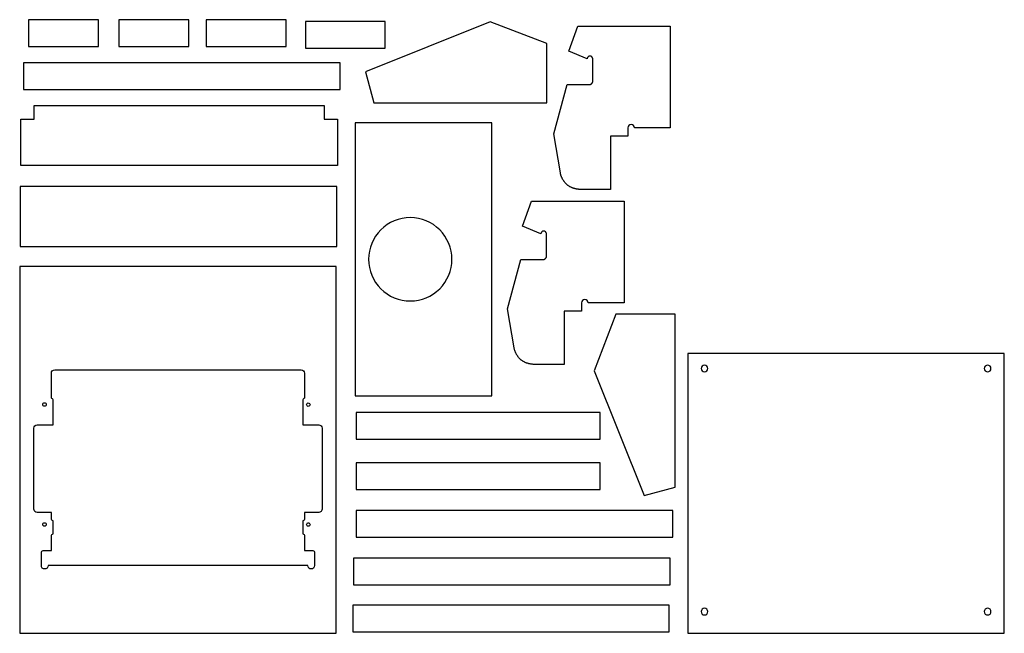
# Model space of a CAD drawing. Units: millimetres. Extents: x 1 to 74.9, y 1 to 47.
import ezdxf

# ---------------------------------------------------------------- set-up
doc = ezdxf.new("R2010")
doc.units = ezdxf.units.MM
doc.header["$MEASUREMENT"] = 0

msp = doc.modelspace()

# ---------------------------------------------------------------- linework, layer by layer
at = {"flags": 128}
for points in [[(1.666866, 45.019231), (6.916866, 45.019231), (6.916866, 47.019231), (1.666866, 47.019231), (1.666866, 45.019231)], [(8.434644, 45.019231), (13.684644, 45.019231), (13.684644, 47.019231), (8.434644, 47.019231), (8.434644, 45.019231)], [(14.987226, 45.028303), (20.987226, 45.028303), (20.987226, 47.028303), (14.987226, 47.028303), (14.987226, 45.028303)], [(22.435191, 44.902066), (28.435191, 44.902066), (28.435191, 46.902066), (22.435191, 46.902066), (22.435191, 44.902066)], [(40.564102, 40.798406), (40.564102, 45.235906), (36.314102, 46.860906), (26.939102, 43.110906), (27.564102, 40.798406), (40.564102, 40.798406)], [(1.286904, 41.784153), (25.036904, 41.784153), (25.036904, 43.784153), (1.286904, 43.784153), (1.286904, 41.784153)], [(23.838926, 40.598243), (23.838926, 39.569672), (24.838926, 39.569672), (24.838926, 36.098243), (1.088926, 36.098243), (1.088926, 39.569672), (2.088926, 39.569672), (2.088926, 40.598243), (23.838926, 40.598243)], [(36.430197, 18.799468), (36.430197, 39.299468), (26.180197, 39.299468), (26.180197, 18.799468), (36.430197, 18.799468)], [(1.046675, 30.016706), (24.796675, 30.016706), (24.796675, 34.516706), (1.046675, 34.516706), (1.046675, 30.016706)], [(1, 1), (24.75, 1), (24.75, 28.5), (1, 28.5), (1, 1)], [(50.179152, 24.942494), (45.741652, 24.942494), (44.116652, 20.692494), (47.866652, 11.317494), (50.179152, 11.942494), (50.179152, 24.942494)], [(74.880319, 21.985653), (51.130319, 21.985653), (51.130319, 0.985653), (74.880319, 0.985653), (74.880319, 21.985653)], [(26.2421, 15.5595), (44.5546, 15.5595), (44.5546, 17.5595), (26.2421, 17.5595), (26.2421, 15.5595)], [(26.242125, 11.777502), (44.554625, 11.777502), (44.554625, 13.777502), (26.242125, 13.777502), (26.242125, 11.777502)], [(26.255752, 8.194561), (50.005752, 8.194561), (50.005752, 10.194561), (26.255752, 10.194561), (26.255752, 8.194561)], [(26.0567, 4.61162), (49.8067, 4.61162), (49.8067, 6.61162), (26.0567, 6.61162), (26.0567, 4.61162)], [(25.988863, 1.104797), (49.738863, 1.104797), (49.738863, 3.104797), (25.988863, 3.104797), (25.988863, 1.104797)]]:
    msp.add_lwpolyline(points, dxfattribs=at)
for points in [[(41.568707, 35.53577), (41.068707, 38.47327), (42.068707, 42.16077), (43.756207, 42.16077), (43.767292, 42.161153), (43.778434, 42.162283), (43.789606, 42.164134), (43.800782, 42.166679), (43.811934, 42.169891), (43.823036, 42.173743), (43.834062, 42.178209), (43.844983, 42.183262), (43.855774, 42.188874), (43.866407, 42.195019), (43.876856, 42.20167), (43.887093, 42.208801), (43.897093, 42.216384), (43.906828, 42.224393), (43.916272, 42.232801), (43.925397, 42.24158), (43.934177, 42.250705), (43.942584, 42.260149), (43.950593, 42.269884), (43.958176, 42.279884), (43.965307, 42.290122), (43.971958, 42.30057), (43.978103, 42.311204), (43.983716, 42.321994), (43.988768, 42.332916), (43.993234, 42.343941), (43.997086, 42.355043), (44.000298, 42.366195), (44.002843, 42.377371), (44.004694, 42.388543), (44.005824, 42.399685), (44.006207, 42.41077), (44.006207, 44.03577), (44.004818, 44.051068), (44.004538, 44.063933), (44.003708, 44.076629), (44.00234, 44.089141), (44.000449, 44.101452), (43.998049, 44.113547), (43.995152, 44.12541), (43.991771, 44.137026), (43.987922, 44.148379), (43.983616, 44.159453), (43.978868, 44.170233), (43.973691, 44.180702), (43.968099, 44.190845), (43.962105, 44.200647), (43.955722, 44.210091), (43.948964, 44.219162), (43.941845, 44.227845), (43.934379, 44.236123), (43.926577, 44.24398), (43.918455, 44.251402), (43.910026, 44.258372), (43.901303, 44.264875), (43.892299, 44.270894), (43.883029, 44.276415), (43.873505, 44.281422), (43.863742, 44.285898), (43.853752, 44.289829), (43.843549, 44.293197), (43.833148, 44.295989), (43.82256, 44.298187), (43.8118, 44.299777), (43.800881, 44.300743), (43.789818, 44.301068), (43.77573, 44.30054), (43.761884, 44.298977), (43.748309, 44.296413), (43.735033, 44.292879), (43.722083, 44.288409), (43.709487, 44.283034), (43.697274, 44.276788), (43.685472, 44.269703), (43.674108, 44.261812), (43.663211, 44.253147), (43.652809, 44.243741), (43.642929, 44.233627), (43.6336, 44.222836), (43.62485, 44.211403), (43.616707, 44.199359), (43.609199, 44.186736), (43.568707, 44.09827), (42.193707, 44.66077), (42.872203, 46.535738), (49.818707, 46.53577), (49.818707, 38.91077), (47.131207, 38.91077), (47.130817, 38.914107, 0.414214), (46.880817, 39.164107, 0.414214), (46.630817, 38.914107), (46.631207, 38.91077), (46.631207, 38.28577), (45.318707, 38.28577), (45.318707, 34.28577), (43.193707, 34.28577), (43.160849, 34.285995), (43.127696, 34.28668), (43.094275, 34.28784), (43.060614, 34.289492), (43.026739, 34.29165), (42.992678, 34.29433), (42.958458, 34.297548), (42.924107, 34.301319), (42.889652, 34.30566), (42.855119, 34.310584), (42.820538, 34.316109), (42.785934, 34.322249), (42.751334, 34.329021), (42.716768, 34.336439), (42.682261, 34.344519), (42.64784, 34.353277), (42.613534, 34.362728), (42.57937, 34.372888), (42.545374, 34.383772), (42.511574, 34.395397), (42.477998, 34.407777), (42.444672, 34.420928), (42.411625, 34.434866), (42.378882, 34.449606), (42.346472, 34.465163), (42.314422, 34.481554), (42.282759, 34.498794), (42.251511, 34.516898), (42.220704, 34.535882), (42.190366, 34.555762), (42.160525, 34.576553), (42.131207, 34.59827), (42.103611, 34.619991), (42.076542, 34.642575), (42.050011, 34.665986), (42.024032, 34.690186), (41.998615, 34.715137), (41.973772, 34.740802), (41.949517, 34.767143), (41.92586, 34.794123), (41.902813, 34.821705), (41.880389, 34.849851), (41.858599, 34.878522), (41.837455, 34.907683), (41.81697, 34.937295), (41.797155, 34.967321), (41.778022, 34.997723), (41.759583, 35.028463), (41.741851, 35.059505), (41.724836, 35.090811), (41.708551, 35.122343), (41.693008, 35.154063), (41.678219, 35.185935), (41.664196, 35.21792), (41.65095, 35.249981), (41.638494, 35.282081), (41.62684, 35.314183), (41.615999, 35.346247), (41.605983, 35.378238), (41.596805, 35.410118), (41.588477, 35.441848), (41.58101, 35.473392), (41.574416, 35.504712), (41.568707, 35.53577)], [(38.097198, 22.407154), (37.597198, 25.344654), (38.597198, 29.032154), (40.284698, 29.032154), (40.295783, 29.032537), (40.306925, 29.033667), (40.318097, 29.035518), (40.329273, 29.038063), (40.340425, 29.041275), (40.351527, 29.045127), (40.362553, 29.049593), (40.373474, 29.054645), (40.384265, 29.060258), (40.394898, 29.066403), (40.405347, 29.073054), (40.415584, 29.080185), (40.425584, 29.087768), (40.435319, 29.095777), (40.444763, 29.104184), (40.453888, 29.112964), (40.462667, 29.122089), (40.471075, 29.131533), (40.479084, 29.141268), (40.486667, 29.151268), (40.493798, 29.161505), (40.500449, 29.171954), (40.506594, 29.182587), (40.512207, 29.193378), (40.517259, 29.204299), (40.521725, 29.215325), (40.525577, 29.226427), (40.528789, 29.237579), (40.531334, 29.248755), (40.533185, 29.259927), (40.534315, 29.271069), (40.534698, 29.282154), (40.534698, 30.907154), (40.533308, 30.922452), (40.533029, 30.935317), (40.532198, 30.948013), (40.530831, 30.960524), (40.52894, 30.972836), (40.52654, 30.984931), (40.523642, 30.996794), (40.520262, 31.00841), (40.516413, 31.019763), (40.512107, 31.030837), (40.507359, 31.041617), (40.502182, 31.052086), (40.49659, 31.062229), (40.490596, 31.072031), (40.484213, 31.081475), (40.477455, 31.090546), (40.470336, 31.099229), (40.46287, 31.107506), (40.455068, 31.115364), (40.446946, 31.122786), (40.438517, 31.129756), (40.429794, 31.136259), (40.42079, 31.142278), (40.41152, 31.147799), (40.401996, 31.152806), (40.392233, 31.157282), (40.382243, 31.161212), (40.37204, 31.164581), (40.361638, 31.167373), (40.351051, 31.169571), (40.340291, 31.171161), (40.329372, 31.172127), (40.318308, 31.172452), (40.304221, 31.171924), (40.290375, 31.170361), (40.2768, 31.167797), (40.263524, 31.164263), (40.250574, 31.159792), (40.237978, 31.154418), (40.225765, 31.148172), (40.213963, 31.141087), (40.202599, 31.133196), (40.191702, 31.124531), (40.1813, 31.115125), (40.17142, 31.105011), (40.162091, 31.09422), (40.153341, 31.082787), (40.145198, 31.070742), (40.13769, 31.05812), (40.097198, 30.969654), (38.722198, 31.532154), (39.400693, 33.407122), (46.347198, 33.407154), (46.347198, 25.782154), (43.659698, 25.782154), (43.659308, 25.785491, 0.414214), (43.409308, 26.035491, 0.414214), (43.159308, 25.785491), (43.159698, 25.782154), (43.159698, 25.157154), (41.847198, 25.157154), (41.847198, 21.157154), (39.722198, 21.157154), (39.68934, 21.157379), (39.656187, 21.158064), (39.622766, 21.159224), (39.589105, 21.160875), (39.55523, 21.163034), (39.521169, 21.165714), (39.486949, 21.168932), (39.452598, 21.172703), (39.418143, 21.177044), (39.38361, 21.181968), (39.349029, 21.187493), (39.314424, 21.193633), (39.279825, 21.200405), (39.245259, 21.207822), (39.210752, 21.215903), (39.176331, 21.224661), (39.142025, 21.234112), (39.107861, 21.244272), (39.073865, 21.255156), (39.040065, 21.266781), (39.006489, 21.279161), (38.973163, 21.292312), (38.940115, 21.30625), (38.907373, 21.320989), (38.874963, 21.336547), (38.842913, 21.352938), (38.81125, 21.370178), (38.780002, 21.388282), (38.749195, 21.407266), (38.718857, 21.427146), (38.689016, 21.447937), (38.659698, 21.469654), (38.632102, 21.491374), (38.605033, 21.513959), (38.578502, 21.53737), (38.552523, 21.561569), (38.527106, 21.586521), (38.502263, 21.612186), (38.478008, 21.638527), (38.454351, 21.665507), (38.431304, 21.693089), (38.40888, 21.721234), (38.38709, 21.749906), (38.365946, 21.779067), (38.345461, 21.808679), (38.325646, 21.838704), (38.306513, 21.869106), (38.288074, 21.899847), (38.270342, 21.930889), (38.253327, 21.962195), (38.237042, 21.993726), (38.221499, 22.025447), (38.20671, 22.057319), (38.192687, 22.089304), (38.179441, 22.121365), (38.166985, 22.153465), (38.15533, 22.185566), (38.14449, 22.217631), (38.134474, 22.249622), (38.125296, 22.281501), (38.116968, 22.313232), (38.109501, 22.344776), (38.102907, 22.376096), (38.097198, 22.407154)], [(27.180192, 29.049434, 0.414214), (30.305192, 25.924434, 0.414214), (33.430192, 29.049434, 0.414214), (30.305192, 32.174434, 0.414214), (27.180192, 29.049434)], [(12.875, 20.75), (22.125, 20.75, -0.414214), (22.375, 20.5), (22.375, 18.625, 0.414214), (22.25, 18.5), (22.25, 16.625), (23.4375, 16.625, -0.414214), (23.6875, 16.375), (23.6875, 10.3125, -0.414214), (23.4375, 10.0625), (22.375, 10.0625), (22.375, 9.5625, -0.414214), (22.25, 9.4375), (22.25, 8.4375, -0.414214), (22.375, 8.3125), (22.375, 7.1875), (23, 7.1875, -0.414214), (23.125, 7.0625), (23.125, 6.0625, -1), (22.625, 6.0625), (12.875, 6.0625), (3.125, 6.0625, -1), (2.625, 6.0625), (2.625, 7.0625, -0.414214), (2.75, 7.1875), (3.375, 7.1875), (3.375, 8.3125, -0.414214), (3.5, 8.4375), (3.5, 9.4375, -0.414214), (3.375, 9.5625), (3.375, 10.0625), (2.3125, 10.0625, -0.414214), (2.0625, 10.3125), (2.0625, 16.375, -0.414214), (2.3125, 16.625), (3.5, 16.625), (3.5, 18.5, 0.414214), (3.375, 18.625), (3.375, 20.5, -0.414214), (3.625, 20.75), (12.875, 20.75)], [(52.380319, 20.610653, 0.414214), (52.630319, 20.860653, 0.414214), (52.380319, 21.110653, 0.414214), (52.130319, 20.860653, 0.414214), (52.380319, 20.610653)], [(73.630319, 20.610653, 0.414214), (73.880319, 20.860653, 0.414214), (73.630319, 21.110653, 0.414214), (73.380319, 20.860653, 0.414214), (73.630319, 20.610653)], [(2.991953, 18.156457, -0.414214), (2.861953, 18.026457, -0.414214), (2.731953, 18.156457, -0.414214), (2.861953, 18.286457, -0.414214), (2.991953, 18.156457)], [(22.784939, 18.144722, -0.414214), (22.654939, 18.014722, -0.414214), (22.524939, 18.144722, -0.414214), (22.654939, 18.274722, -0.414214), (22.784939, 18.144722)], [(2.991953, 9.156457, -0.414214), (2.861953, 9.026457, -0.414214), (2.731953, 9.156457, -0.414214), (2.861953, 9.286457, -0.414214), (2.991953, 9.156457)], [(22.784939, 9.144722, -0.414214), (22.654939, 9.014722, -0.414214), (22.524939, 9.144722, -0.414214), (22.654939, 9.274722, -0.414214), (22.784939, 9.144722)], [(52.380319, 2.360653, 0.414214), (52.630319, 2.610653, 0.414214), (52.380319, 2.860653, 0.414214), (52.130319, 2.610653, 0.414214), (52.380319, 2.360653)], [(73.630319, 2.360653, 0.414214), (73.880319, 2.610653, 0.414214), (73.630319, 2.860653, 0.414214), (73.380319, 2.610653, 0.414214), (73.630319, 2.360653)]]:
    msp.add_lwpolyline(points, format="xyb", dxfattribs=at)

doc.saveas('drawing.dxf')
